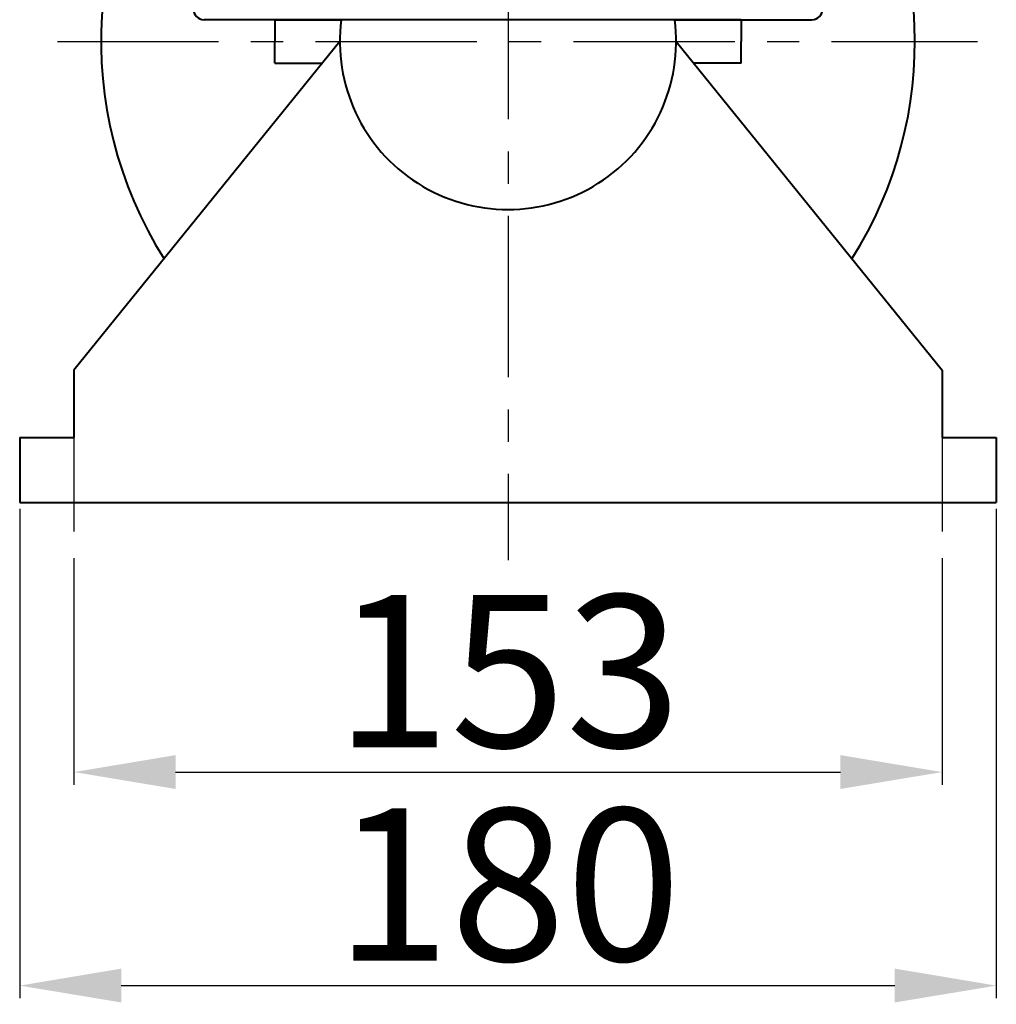
# Model space of a CAD drawing. Units: millimetres. Extents: x 9945 to 56747, y 885 to 29950.
# Drawn here: x 55679 to 55871, y 28986 to 29180 of the extents above; entities that cross this region are included whole.
import ezdxf

# ---------------------------------------------------------------- set-up
doc = ezdxf.new("R2010")
doc.units = ezdxf.units.MM
doc.linetypes.add('CENTER', pattern=[50.8, 31.75, -6.35, 6.35, -6.35])
doc.linetypes.add('FDASHED', pattern=[6, 5, -1])
doc.layers.get('0').update_dxf_attribs({"lineweight": 40})
doc.layers.add('b', color=3, linetype='FDASHED')
doc.layers.add('中心线', color=1, linetype='CENTER')
doc.styles.add('HZ', font='gbenor.shx', dxfattribs={"bigfont": 'gbcbig.shx'})
doc.dimstyles.new('ISO-25', dxfattribs={"dimtxt": 5, "dimasz": 2.5, "dimexe": 2.5, "dimexo": 0.625, "dimtad": 1, "dimdsep": 46, "dimtxsty": 'HZ', "dimcen": 2.5, "dimadec": 0, "dimazin": 0, "dimtfac": 1, "dimtmove": 0, "dimatfit": 3, "dimfxl": 1, "dimarcsym": 0})

# ---------------------------------------------------------------- blocks, each defined once
blk = doc.blocks.new('*D2542')
at = {"layer": 'b', "color": 0, "linetype": 'ByBlock', "lineweight": -2}
for p, q in [((55689.39, 29074.16), (55689.39, 29029.51)), ((55860.27, 29074.16), (55860.27, 29029.51)), ((55709.39, 29032.01), (55840.27, 29032.01))]:
    blk.add_line(p, q, dxfattribs=at)
at = {"layer": 'b', "color": 0, "linetype": 'ByBlock'}
for points in [[(55709.39, 29035.35), (55709.39, 29028.68), (55689.39, 29032.01)], [(55840.27, 29035.35), (55840.27, 29028.68), (55860.27, 29032.01)]]:
    blk.add_solid(points, dxfattribs=at)
at = {"layer": 'DEFPOINTS', "color": 0, "linetype": 'ByBlock'}
for p in [(55689.39, 29075.41), (55860.27, 29075.41), (55860.27, 29032.01)]:
    blk.add_point(p, dxfattribs=at)
at = {"layer": 'b', "color": 0, "linetype": 'ByBlock', "insert": (55774.83, 29048.01), "char_height": 30, "attachment_point": 5, "style": 'HZ'}
blk.add_mtext('153', dxfattribs=at)
blk = doc.blocks.new('*D2360')
at = {"layer": 'b', "color": 0, "linetype": 'ByBlock', "lineweight": -2}
for p, q in [((55678.71, 29083.85), (55678.71, 28987.47)), ((55870.95, 29083.85), (55870.95, 28987.47)), ((55698.71, 28989.97), (55850.95, 28989.97))]:
    blk.add_line(p, q, dxfattribs=at)
at = {"layer": 'b', "color": 0, "linetype": 'ByBlock'}
for points in [[(55698.71, 28993.31), (55698.71, 28986.64), (55678.71, 28989.97)], [(55850.95, 28993.31), (55850.95, 28986.64), (55870.95, 28989.97)]]:
    blk.add_solid(points, dxfattribs=at)
at = {"layer": 'DEFPOINTS', "color": 0, "linetype": 'ByBlock'}
for p in [(55678.71, 29085.1), (55870.95, 29085.1), (55870.95, 28989.97)]:
    blk.add_point(p, dxfattribs=at)
at = {"layer": 'b', "color": 0, "linetype": 'ByBlock', "insert": (55774.83, 29005.97), "char_height": 30, "attachment_point": 5, "style": 'HZ'}
blk.add_mtext('180', dxfattribs=at)

msp = doc.modelspace()

# ---------------------------------------------------------------- linework, layer by layer
at = {"color": 0}
for p, q in [((55820.752, 29180.149), (55715.02, 29180.149)), ((55728.904, 29180.149), (55741.996, 29180.149)), ((55728.904, 29180.149), (55728.904, 29175.877)), ((55807.659, 29180.149), (55834.636, 29180.149)), ((55820.752, 29180.149), (55820.752, 29175.877)), ((55741.72, 29175.877), (55689.388, 29111.128)), ((55728.904, 29171.605), (55728.904, 29175.877)), ((55807.936, 29175.877), (55860.268, 29111.128)), ((55820.752, 29171.605), (55820.752, 29175.877)), ((55728.904, 29171.605), (55738.267, 29171.605)), ((55820.752, 29171.605), (55811.388, 29171.605)), ((55689.388, 29111.128), (55689.388, 29097.913)), ((55689.388, 29111.128), (55689.388, 29097.913)), ((55860.268, 29111.128), (55860.268, 29097.913)), ((55860.268, 29111.128), (55860.268, 29097.913)), ((55678.708, 29097.913), (55678.708, 29085.097)), ((55678.708, 29097.913), (55689.388, 29097.913)), ((55860.268, 29097.913), (55870.948, 29097.913)), ((55870.948, 29097.913), (55870.948, 29085.097)), ((55678.708, 29085.097), (55870.948, 29085.097))]:
    msp.add_line(p, q, dxfattribs=at)
for centre, radius, start, end in [((55774.828, 29175.877), 80.1, 140.50645, 212.30257), ((55774.828, 29175.877), 80.1, 327.69743, 36.71328), ((55715.02, 29182.285), 2.136, 180, 270), ((55834.636, 29182.285), 2.136, 270, 0), ((55774.828, 29175.877), 33.108, 172.58633, 7.41367)]:
    msp.add_arc(centre, radius, start, end, dxfattribs=at)
at = {"layer": '中心线', "color": 0}
for p, q in [((55774.828, 29700.314), (55774.828, 29073.728)), ((55686.118, 29175.877), (55867.227, 29175.877)), ((55689.388, 29111.128), (55689.388, 29075.411)), ((55860.268, 29111.128), (55860.268, 29075.411))]:
    msp.add_line(p, q, dxfattribs=at)

# ---------------------------------------------------------------- dimensions: what is measured, and where the dimension line sits
at = {"layer": 'b', "color": 3, "linetype": 'ByBlock'}
for base, p1, p2, text, picture, middle in [((55870.948, 28989.972), (55678.708, 29085.097), (55870.948, 29085.097), '180', '*D2360', (55774.828, 29005.972)), ((55860.268, 29032.015), (55689.388, 29075.411), (55860.268, 29075.411), '153', '*D2542', (55774.828, 29048.015))]:
    dim = msp.add_linear_dim(base=base, p1=p1, p2=p2, text=text, dimstyle='ISO-25', override={"dimtxt": 30, "dimasz": 20, "dimexo": 1.25, "dimgap": 1, "dimtoh": 1}, dxfattribs=at)
    dim.commit()
    dim.dimension.update_dxf_attribs({"geometry": picture, "text_midpoint": middle})

doc.saveas('drawing.dxf')
